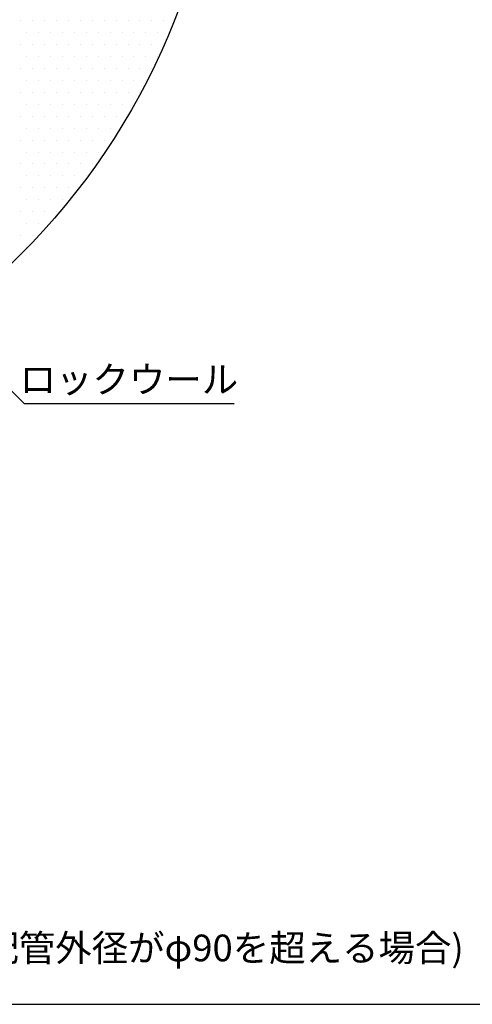
# Model space of a CAD drawing. Extents: x 183 to 2233, y -4655 to -3311.
# Drawn here: x 608 to 727, y -3983 to -3725 of the extents above; entities that cross this region are included whole.
import ezdxf

# ---------------------------------------------------------------- set-up
doc = ezdxf.new("R2010")
doc.units = 0
doc.header["$LTSCALE"] = 2
doc.layers.get('0').update_dxf_attribs({"linetype": 'CONTINUOUS'})
doc.styles.add('ゴシック_2', font='txt.shx', dxfattribs={"height": 7, "bigfont": 'extfont.shx'})

# ---------------------------------------------------------------- blocks, each defined once
blk = doc.blocks.new('*X724')
at = {"color": 0}
for p, q in [((608.75, -3725), (608.75, -3725)), ((611.875, -3725), (611.875, -3725)), ((615, -3725), (615, -3725)), ((618.125, -3725), (618.125, -3725)), ((621.25, -3725), (621.25, -3725)), ((624.375, -3725), (624.375, -3725)), ((627.5, -3725), (627.5, -3725)), ((630.625, -3725), (630.625, -3725)), ((633.75, -3725), (633.75, -3725)), ((636.875, -3725), (636.875, -3725)), ((640, -3725), (640, -3725)), ((643.125, -3725), (643.125, -3725)), ((646.25, -3725), (646.25, -3725)), ((610.3125, -3728.125), (610.3125, -3728.125)), ((613.4375, -3728.125), (613.4375, -3728.125)), ((616.5625, -3728.125), (616.5625, -3728.125)), ((619.6875, -3728.125), (619.6875, -3728.125)), ((622.8125, -3728.125), (622.8125, -3728.125)), ((625.9375, -3728.125), (625.9375, -3728.125)), ((629.0625, -3728.125), (629.0625, -3728.125)), ((632.1875, -3728.125), (632.1875, -3728.125)), ((635.3125, -3728.125), (635.3125, -3728.125)), ((638.4375, -3728.125), (638.4375, -3728.125)), ((641.5625, -3728.125), (641.5625, -3728.125)), ((644.6875, -3728.125), (644.6875, -3728.125)), ((608.75, -3731.25), (608.75, -3731.25)), ((611.875, -3731.25), (611.875, -3731.25)), ((615, -3731.25), (615, -3731.25)), ((618.125, -3731.25), (618.125, -3731.25)), ((621.25, -3731.25), (621.25, -3731.25)), ((624.375, -3731.25), (624.375, -3731.25)), ((627.5, -3731.25), (627.5, -3731.25)), ((630.625, -3731.25), (630.625, -3731.25)), ((633.75, -3731.25), (633.75, -3731.25)), ((636.875, -3731.25), (636.875, -3731.25)), ((640, -3731.25), (640, -3731.25)), ((643.125, -3731.25), (643.125, -3731.25)), ((646.25, -3731.25), (646.25, -3731.25)), ((610.3125, -3734.375), (610.3125, -3734.375)), ((613.4375, -3734.375), (613.4375, -3734.375)), ((616.5625, -3734.375), (616.5625, -3734.375)), ((619.6875, -3734.375), (619.6875, -3734.375)), ((622.8125, -3734.375), (622.8125, -3734.375)), ((625.9375, -3734.375), (625.9375, -3734.375)), ((629.0625, -3734.375), (629.0625, -3734.375)), ((632.1875, -3734.375), (632.1875, -3734.375)), ((635.3125, -3734.375), (635.3125, -3734.375)), ((638.4375, -3734.375), (638.4375, -3734.375)), ((641.5625, -3734.375), (641.5625, -3734.375)), ((644.6875, -3734.375), (644.6875, -3734.375)), ((608.75, -3737.5), (608.75, -3737.5)), ((611.875, -3737.5), (611.875, -3737.5)), ((615, -3737.5), (615, -3737.5)), ((618.125, -3737.5), (618.125, -3737.5)), ((621.25, -3737.5), (621.25, -3737.5)), ((624.375, -3737.5), (624.375, -3737.5)), ((627.5, -3737.5), (627.5, -3737.5)), ((630.625, -3737.5), (630.625, -3737.5)), ((633.75, -3737.5), (633.75, -3737.5)), ((636.875, -3737.5), (636.875, -3737.5)), ((640, -3737.5), (640, -3737.5)), ((643.125, -3737.5), (643.125, -3737.5)), ((610.3125, -3740.625), (610.3125, -3740.625)), ((613.4375, -3740.625), (613.4375, -3740.625)), ((616.5625, -3740.625), (616.5625, -3740.625)), ((619.6875, -3740.625), (619.6875, -3740.625)), ((622.8125, -3740.625), (622.8125, -3740.625)), ((625.9375, -3740.625), (625.9375, -3740.625)), ((629.0625, -3740.625), (629.0625, -3740.625)), ((632.1875, -3740.625), (632.1875, -3740.625)), ((635.3125, -3740.625), (635.3125, -3740.625)), ((638.4375, -3740.625), (638.4375, -3740.625)), ((641.5625, -3740.625), (641.5625, -3740.625)), ((608.75, -3743.75), (608.75, -3743.75)), ((611.875, -3743.75), (611.875, -3743.75)), ((615, -3743.75), (615, -3743.75)), ((618.125, -3743.75), (618.125, -3743.75)), ((621.25, -3743.75), (621.25, -3743.75)), ((624.375, -3743.75), (624.375, -3743.75)), ((627.5, -3743.75), (627.5, -3743.75)), ((630.625, -3743.75), (630.625, -3743.75)), ((633.75, -3743.75), (633.75, -3743.75)), ((636.875, -3743.75), (636.875, -3743.75)), ((640, -3743.75), (640, -3743.75)), ((610.3125, -3746.875), (610.3125, -3746.875)), ((613.4375, -3746.875), (613.4375, -3746.875)), ((616.5625, -3746.875), (616.5625, -3746.875)), ((619.6875, -3746.875), (619.6875, -3746.875)), ((622.8125, -3746.875), (622.8125, -3746.875)), ((625.9375, -3746.875), (625.9375, -3746.875)), ((629.0625, -3746.875), (629.0625, -3746.875)), ((632.1875, -3746.875), (632.1875, -3746.875)), ((635.3125, -3746.875), (635.3125, -3746.875)), ((638.4375, -3746.875), (638.4375, -3746.875)), ((608.75, -3750), (608.75, -3750)), ((611.875, -3750), (611.875, -3750)), ((615, -3750), (615, -3750)), ((618.125, -3750), (618.125, -3750)), ((621.25, -3750), (621.25, -3750)), ((624.375, -3750), (624.375, -3750)), ((627.5, -3750), (627.5, -3750)), ((630.625, -3750), (630.625, -3750)), ((633.75, -3750), (633.75, -3750)), ((610.3125, -3753.125), (610.3125, -3753.125)), ((613.4375, -3753.125), (613.4375, -3753.125)), ((616.5625, -3753.125), (616.5625, -3753.125)), ((619.6875, -3753.125), (619.6875, -3753.125)), ((622.8125, -3753.125), (622.8125, -3753.125)), ((625.9375, -3753.125), (625.9375, -3753.125)), ((629.0625, -3753.125), (629.0625, -3753.125)), ((632.1875, -3753.125), (632.1875, -3753.125)), ((608.75, -3756.25), (608.75, -3756.25)), ((611.875, -3756.25), (611.875, -3756.25)), ((615, -3756.25), (615, -3756.25)), ((618.125, -3756.25), (618.125, -3756.25)), ((621.25, -3756.25), (621.25, -3756.25)), ((624.375, -3756.25), (624.375, -3756.25)), ((627.5, -3756.25), (627.5, -3756.25)), ((630.625, -3756.25), (630.625, -3756.25)), ((610.3125, -3759.375), (610.3125, -3759.375)), ((613.4375, -3759.375), (613.4375, -3759.375)), ((616.5625, -3759.375), (616.5625, -3759.375)), ((619.6875, -3759.375), (619.6875, -3759.375)), ((622.8125, -3759.375), (622.8125, -3759.375)), ((625.9375, -3759.375), (625.9375, -3759.375)), ((629.0625, -3759.375), (629.0625, -3759.375)), ((608.75, -3762.5), (608.75, -3762.5)), ((611.875, -3762.5), (611.875, -3762.5)), ((615, -3762.5), (615, -3762.5)), ((618.125, -3762.5), (618.125, -3762.5)), ((621.25, -3762.5), (621.25, -3762.5)), ((624.375, -3762.5), (624.375, -3762.5)), ((627.5, -3762.5), (627.5, -3762.5)), ((610.3125, -3765.625), (610.3125, -3765.625)), ((613.4375, -3765.625), (613.4375, -3765.625)), ((616.5625, -3765.625), (616.5625, -3765.625)), ((619.6875, -3765.625), (619.6875, -3765.625)), ((622.8125, -3765.625), (622.8125, -3765.625)), ((625.9375, -3765.625), (625.9375, -3765.625)), ((608.75, -3768.75), (608.75, -3768.75)), ((611.875, -3768.75), (611.875, -3768.75)), ((615, -3768.75), (615, -3768.75)), ((618.125, -3768.75), (618.125, -3768.75)), ((621.25, -3768.75), (621.25, -3768.75)), ((610.3125, -3771.875), (610.3125, -3771.875)), ((613.4375, -3771.875), (613.4375, -3771.875)), ((616.5625, -3771.875), (616.5625, -3771.875)), ((619.6875, -3771.875), (619.6875, -3771.875)), ((608.75, -3775), (608.75, -3775)), ((611.875, -3775), (611.875, -3775)), ((615, -3775), (615, -3775)), ((618.125, -3775), (618.125, -3775)), ((610.3125, -3778.125), (610.3125, -3778.125)), ((613.4375, -3778.125), (613.4375, -3778.125)), ((608.75, -3781.25), (608.75, -3781.25)), ((611.875, -3781.25), (611.875, -3781.25)), ((610.3125, -3784.375), (610.3125, -3784.375))]:
    blk.add_line(p, q, dxfattribs=at)
blk = doc.blocks.new('*U726')
at = {"style": 'ゴシック_2'}
blk.add_text('ロックウール', height=7, dxfattribs=at).set_placement((608.46, -3822.49))
blk = doc.blocks.new('*U728')
at = {"style": 'ゴシック_2'}
blk.add_text('(配管外径がφ90を超える場合)', height=7, dxfattribs=at).set_placement((595.47, -3971.51))

msp = doc.modelspace()

# ---------------------------------------------------------------- linework, layer by layer
at = {"color": 7}
msp.add_line((574.334, -3789.932), (609.689, -3825.287), dxfattribs=at)
for p, q in [((609.689, -3825.287), (664.689, -3825.287)), ((182.802, -3982.782), (1142.802, -3982.782)), ((182.802, -3982.782), (1142.802, -3982.782))]:
    msp.add_line(p, q)
for radius in [181, 130]:
    msp.add_circle((480.736, -3658.257), radius, dxfattribs=at)

# ---------------------------------------------------------------- block references
at = {"color": 7, "linetype": 'CONTINUOUS'}
msp.add_blockref('*X724', (0, 0), dxfattribs=at)
at = {"color": 7}
for name in ['*U726', '*U728']:
    msp.add_blockref(name, (0, 0), dxfattribs=at)

doc.saveas('drawing.dxf')
